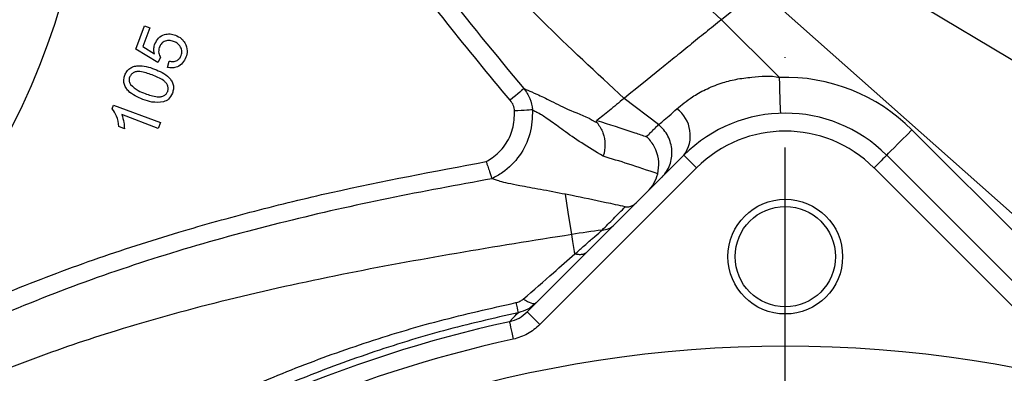
# Model space of a CAD drawing. Extents: x -27 to 10474, y -290 to 6571.
# Drawn here: x 1569 to 1706, y 1434 to 1484 of the extents above; entities that cross this region are included whole.
import ezdxf

# ---------------------------------------------------------------- set-up
doc = ezdxf.new("R2010")
doc.units = 0
doc.header["$LTSCALE"] = 5
doc.header["$MEASUREMENT"] = 0
doc.linetypes.add('GEN7', pattern=[15, 10, -2.5, 0, -2.5])
doc.layers.get('0').update_dxf_attribs({"linetype": 'CONTINUOUS'})
doc.layers.add('7', color=4, linetype='GEN7')
doc.styles.add('ISO', font='GENISO.SHX')
doc.dimstyles.new('GEN-ISO', dxfattribs={"dimtxt": 50, "dimasz": 50, "dimexe": 40, "dimexo": 1, "dimgap": 30, "dimtad": 0, "dimtih": 1, "dimtoh": 1, "dimdec": 1, "dimdsep": 46, "dimtxsty": 'ISO', "dimcen": 2, "dimclrd": 256, "dimclre": 256, "dimclrt": 2, "dimadec": 0, "dimazin": 0, "dimtp": 0.1, "dimtm": 0.1, "dimtfac": 0.05, "dimtdec": 1, "dimtix": 1, "dimtmove": 2, "dimatfit": 3, "dimfxl": 1, "dimtolj": 1, "dimarcsym": 0})

# ---------------------------------------------------------------- blocks, each defined once
blk = doc.blocks.new('*D28')
at = {"color": 3, "lineweight": 25}
for p, q in [((1528.43, 1266.69), (1528.43, 1792.18)), ((1823.43, 1266.69), (1823.43, 1792.18)), ((1563.43, 1767.18), (1788.43, 1767.18))]:
    blk.add_line(p, q, dxfattribs=at)
at = {"color": 3}
for points in [[(1563.43, 1773.01), (1563.43, 1761.34), (1528.43, 1767.18)], [(1788.43, 1761.34), (1788.43, 1773.01), (1823.43, 1767.18)]]:
    blk.add_solid(points, dxfattribs=at)
at = {"color": 2, "insert": (1675.93, 1822.18), "char_height": 50, "attachment_point": 5, "style": 'ISO'}
blk.add_mtext('\\A1;{\\Fgeniso.shx;%%c295}', dxfattribs=at)

msp = doc.modelspace()

# ---------------------------------------------------------------- linework, layer by layer
at = {"color": 7, "linetype": 'Continuous'}
for p, q in [((1754.92, 1449.76), (1680.24, 1494.43)), ((1672.29, 1487.99), (1667.02, 1483.72)), ((1719.1, 1446.49), (1672.29, 1487.99)), ((1675.13, 1475.68), (1667.02, 1483.72)), ((1585.32, 1479.63), (1586.54, 1482.85)), ((1587.3, 1482.57), (1586.32, 1479.98)), ((1586.54, 1482.85), (1587.3, 1482.57)), ((1588.41, 1477.74), (1585.32, 1479.63)), ((1586.32, 1479.98), (1587.93, 1478.97)), ((1588.79, 1478.45), (1588.41, 1477.74)), ((1589.73, 1477.08), (1589.97, 1477.95)), ((1658.24, 1469.09), (1653.46, 1472.75)), ((1582.05, 1471.31), (1582.24, 1471.83)), ((1582.24, 1471.83), (1588.76, 1469.37)), ((1588.46, 1468.57), (1583.38, 1470.49)), ((1583.74, 1468.53), (1582.97, 1468.82)), ((1588.76, 1469.37), (1588.46, 1468.57)), ((1693.61, 1468.37), (1714.45, 1447.53)), ((1639.93, 1442.97), (1661.79, 1464.83)), ((1690.08, 1464.83), (1711.94, 1442.97)), ((1663.56, 1463.06), (1641.7, 1441.21)), ((1710.17, 1441.21), (1688.31, 1463.06))]:
    msp.add_line(p, q, dxfattribs=at)
for points in [[(1658.43, 1476.77), (1656.68, 1475.35), (1655.24, 1474.19), (1654.17, 1473.32), (1653.46, 1472.75)], [(1675.29, 1470.68), (1675.29, 1470.78), (1675.28, 1471.06), (1675.26, 1471.52), (1675.24, 1472.14), (1675.22, 1472.9), (1675.19, 1473.77), (1675.16, 1474.7), (1675.13, 1475.68)], [(1639.46, 1474.13), (1639.42, 1474.09), (1639.31, 1473.99), (1639.13, 1473.84), (1638.89, 1473.63), (1638.61, 1473.39), (1638.28, 1473.11), (1637.93, 1472.81), (1637.57, 1472.49)], [(1640.67, 1471.15), (1640.59, 1471.15), (1640.43, 1471.14), (1640.2, 1471.12), (1639.88, 1471.1), (1639.51, 1471.08), (1639.09, 1471.06), (1638.64, 1471.03), (1638.17, 1471)], [(1690.08, 1464.83), (1690.14, 1464.9), (1690.35, 1465.1), (1690.67, 1465.43), (1691.11, 1465.87), (1691.65, 1466.4), (1692.26, 1467.02), (1692.92, 1467.68), (1693.61, 1468.37)], [(1661.79, 1464.83), (1661.83, 1464.8), (1661.93, 1464.7), (1662.09, 1464.53), (1662.31, 1464.31), (1662.58, 1464.05), (1662.88, 1463.74), (1663.22, 1463.41), (1663.56, 1463.06)], [(1690.08, 1464.83), (1690.04, 1464.8), (1689.94, 1464.7), (1689.78, 1464.53), (1689.56, 1464.31), (1689.29, 1464.05), (1688.99, 1463.74), (1688.65, 1463.41), (1688.31, 1463.06)], [(1646.15, 1453.77), (1645.65, 1456.88), (1645.26, 1459.38)], [(1646.58, 1451.06), (1646.52, 1451.42), (1646.3, 1452.82), (1646.15, 1453.77)], [(1641.2, 1444.24), (1641.08, 1444.16), (1640.92, 1444.12), (1640.73, 1444.13), (1640.5, 1444.18), (1640.25, 1444.27), (1639.98, 1444.4), (1639.69, 1444.57), (1639.38, 1444.77)], [(1639.93, 1442.97), (1639.97, 1442.94), (1640.07, 1442.84), (1640.23, 1442.68), (1640.45, 1442.46), (1640.72, 1442.19), (1641.02, 1441.88), (1641.36, 1441.55), (1641.7, 1441.21)], [(1637.45, 1441.62), (1637.47, 1441.55), (1637.5, 1441.41), (1637.55, 1441.18), (1637.62, 1440.87), (1637.7, 1440.5), (1637.79, 1440.09), (1637.89, 1439.64), (1637.99, 1439.17)]]:
    msp.add_lwpolyline(points, dxfattribs=at)
for radius in [8, 7]:
    msp.add_circle((1675.93, 1450.69), radius, dxfattribs=at)
for centre, radius, start, end in [((1478.95, 1514.12), 100, 308.4107, 4.965), ((1675.93, 1450.69), 25, 45, 91.8442), ((1658.08, 1467.57), 4.61, 323.5788, 53.7367), ((1675.93, 1450.69), 20, 45, 135), ((1675.93, 1450.69), 17.5, 45, 135), ((1650.26, 1457.03), 2.64, 272.7068, 314.6821), ((1675.93, 1265.69), 190.43, 97.7104, 99), ((1675.04, 1451.79), 37.44, 191.5856, 193.7804), ((1675.93, 1265.69), 180.08, 102.3384, 124.7442), ((1675.93, 1265.69), 177.59, 102.3384, 124.7442), ((1675.93, 1265.69), 172.5, 90, 124.6203), ((1675.93, 1265.69), 172.5, 55.3185, 90)]:
    msp.add_arc(centre, radius, start, end, dxfattribs=at)
for points, knots in [([(1667.02, 1483.72), (1663.66, 1486.84), (1657.02, 1493), (1650.09, 1500.4), (1645.63, 1505.38), (1643.39, 1507.9), (1641.22, 1510.46), (1639.03, 1512.9), (1636.99, 1515.57), (1634.15, 1518.58), (1630.33, 1520.96), (1626.2, 1524.58), (1622.08, 1528.04), (1615.1, 1534.23), (1608.98, 1540.1), (1603.69, 1545.54), (1601.82, 1547.59), (1599.94, 1549.68), (1597.96, 1551.65), (1596.01, 1553.48), (1594.26, 1555.68), (1593.35, 1558.43), (1592.18, 1563.02), (1589.96, 1569.39), (1587.12, 1580.05), (1584, 1593.07), (1582.33, 1603.4), (1581.49, 1608.59)], [0, 0, 0, 0, 0.085294, 0.168531, 0.189938, 0.211184, 0.232235, 0.253213, 0.273691, 0.295284, 0.332952, 0.369744, 0.406695, 0.443756, 0.560646, 0.579308, 0.597786, 0.61641, 0.635773, 0.655315, 0.673083, 0.689656, 0.706413, 0.758726, 0.811212, 0.905335, 1, 1, 1, 1]), ([(1572.98, 1607.08), (1573.68, 1603.64), (1575.32, 1595.59), (1578.6, 1583.11), (1582.81, 1569.69), (1587.1, 1557.53), (1591.66, 1546.74), (1596.43, 1537.35), (1601.62, 1528.17), (1608.39, 1516.85), (1616.91, 1503.47), (1627.64, 1488.37), (1635.52, 1478.87), (1639.46, 1474.13)], [0, 0, 0, 0, 0.070191, 0.163691, 0.257252, 0.350777, 0.420677, 0.490683, 0.560794, 0.630837, 0.753885, 0.877003, 1, 1, 1, 1]), ([(1653.46, 1472.75), (1649.59, 1476.32), (1641.96, 1483.36), (1631.67, 1494.38), (1622.07, 1504.87), (1613.43, 1516.11), (1605.29, 1527.9), (1599.64, 1536.88), (1596.16, 1542.78), (1594.65, 1545.48), (1593.13, 1548.18), (1591.61, 1550.71), (1590.13, 1553.36), (1588.99, 1556.46), (1587.52, 1561.3), (1585.31, 1567.93), (1582.3, 1578.71), (1579.05, 1591.92), (1577.28, 1602.42), (1576.39, 1607.69)], [0, 0, 0, 0, 0.100445, 0.197835, 0.291861, 0.384383, 0.477517, 0.570929, 0.59069, 0.61034, 0.630193, 0.650553, 0.670214, 0.688939, 0.707938, 0.759887, 0.812048, 0.905686, 1, 1, 1, 1]), ([(1637.57, 1472.49), (1634.59, 1476.06), (1628.63, 1483.19), (1620.34, 1494.44), (1612.38, 1505.96), (1605.45, 1516.84), (1599.5, 1526.98), (1594.49, 1536.36), (1589.52, 1545.77), (1584.26, 1557.72), (1579.18, 1572.31), (1575.98, 1583.75), (1574.38, 1589.48)], [0, 0, 0, 0, 0.103907, 0.207828, 0.31245, 0.417065, 0.496197, 0.575332, 0.654896, 0.734356, 0.866973, 1, 1, 1, 1]), ([(1667.02, 1483.72), (1666.28, 1483.13), (1664.79, 1481.92), (1662.56, 1480.12), (1660.38, 1478.35), (1659.08, 1477.3), (1658.43, 1476.77)], [0, 0, 0, 0, 0.238008, 0.486006, 0.741141, 1, 1, 1, 1]), ([(1587.99, 1480.35), (1588.14, 1480.64), (1588.44, 1481.23), (1589.27, 1481.68), (1590.11, 1481.79), (1590.6, 1481.65), (1590.85, 1481.57)], [0, 0, 0, 0, 0.279542, 0.559114, 0.77936, 1, 1, 1, 1]), ([(1590.6, 1480.7), (1590.38, 1480.77), (1589.94, 1480.9), (1589.3, 1480.74), (1588.84, 1480.36), (1588.69, 1480.03), (1588.61, 1479.87)], [0, 0, 0, 0, 0.280367, 0.559339, 0.779443, 1, 1, 1, 1]), ([(1591.67, 1478.73), (1591.72, 1478.96), (1591.83, 1479.43), (1591.54, 1480.05), (1591.11, 1480.48), (1590.77, 1480.63), (1590.6, 1480.7)], [0, 0, 0, 0, 0.278937, 0.558431, 0.778992, 1, 1, 1, 1]), ([(1590.85, 1481.57), (1591.15, 1481.43), (1591.69, 1481.18), (1592.03, 1480.7), (1592.18, 1480.48)], [0, 0, 0, 0, 0.55966, 1, 1, 1, 1]), ([(1587.93, 1478.97), (1587.88, 1479.23), (1587.8, 1479.7), (1587.93, 1480.15), (1587.99, 1480.35)], [0, 0, 0, 0, 0.5597821, 1, 1, 1, 1]), ([(1588.61, 1479.87), (1588.55, 1479.59), (1588.43, 1479.09), (1588.68, 1478.65), (1588.79, 1478.45)], [0, 0, 0, 0, 0.558984, 1, 1, 1, 1]), ([(1592.18, 1480.48), (1592.34, 1480.12), (1592.62, 1479.46), (1592.41, 1478.78), (1592.32, 1478.48)], [0, 0, 0, 0, 0.558348, 1, 1, 1, 1]), ([(1592.32, 1478.48), (1592.19, 1478.2), (1591.93, 1477.65), (1591.22, 1477.13), (1590.44, 1476.94), (1589.96, 1477.04), (1589.73, 1477.08)], [0, 0, 0, 0, 0.280207, 0.559426, 0.77953, 1, 1, 1, 1]), ([(1589.97, 1477.95), (1590.16, 1477.92), (1590.54, 1477.85), (1591.08, 1478), (1591.47, 1478.32), (1591.6, 1478.59), (1591.67, 1478.73)], [0, 0, 0, 0, 0.280626, 0.559794, 0.779775, 1, 1, 1, 1]), ([(1583.81, 1475.98), (1583.89, 1476.16), (1584.05, 1476.52), (1584.48, 1476.95), (1585.02, 1477.22), (1585.81, 1477.34), (1586.81, 1477.24), (1587.55, 1476.98), (1587.92, 1476.84)], [0, 0, 0, 0, 0.125035, 0.249859, 0.374717, 0.499816, 0.749569, 1, 1, 1, 1]), ([(1587.92, 1476.84), (1588.29, 1476.69), (1589.02, 1476.4), (1589.85, 1475.83), (1590.34, 1475.2), (1590.58, 1474.65), (1590.61, 1474.04), (1590.49, 1473.67), (1590.43, 1473.48)], [0, 0, 0, 0, 0.250504, 0.500247, 0.625327, 0.750218, 0.87499, 1, 1, 1, 1]), ([(1586.32, 1472.61), (1585.96, 1472.76), (1585.23, 1473.06), (1584.4, 1473.63), (1583.91, 1474.25), (1583.67, 1474.81), (1583.63, 1475.41), (1583.75, 1475.79), (1583.81, 1475.98)], [0, 0, 0, 0, 0.250489, 0.500239, 0.625293, 0.75019, 0.874971, 1, 1, 1, 1]), ([(1584.47, 1475.72), (1584.43, 1475.62), (1584.37, 1475.43), (1584.39, 1475.05), (1584.52, 1474.81), (1584.6, 1474.67)], [0, 0, 0, 0, 0.280555, 0.56092, 1, 1, 1, 1]), ([(1587.61, 1476.02), (1587.06, 1476.23), (1586.36, 1476.48), (1585.47, 1476.51), (1585.05, 1476.37), (1584.67, 1476.12), (1584.53, 1475.86), (1584.47, 1475.72)], [0, 0, 0, 0, 0.500342, 0.625521, 0.750573, 0.87532, 1, 1, 1, 1]), ([(1589.78, 1473.72), (1589.82, 1473.87), (1589.89, 1474.16), (1589.76, 1474.59), (1589.53, 1474.97), (1588.85, 1475.54), (1588.16, 1475.81), (1587.61, 1476.02)], [0, 0, 0, 0, 0.124656, 0.249416, 0.374443, 0.499658, 1, 1, 1, 1]), ([(1660.81, 1471.29), (1661.47, 1471.85), (1662.58, 1472.78), (1664.78, 1474.03), (1666.85, 1474.87), (1669.05, 1475.46), (1671.76, 1475.79), (1673.87, 1475.99), (1675.13, 1475.68), (1675.13, 1475.68)], [0, 0, 0, 0, 0.220227, 0.365089, 0.51543, 0.643287, 0.774407, 0.999996, 1, 1, 1, 1]), ([(1584.6, 1474.67), (1584.94, 1474.37), (1585.55, 1473.84), (1586.3, 1473.56), (1586.63, 1473.43)], [0, 0, 0, 0, 0.557921, 1, 1, 1, 1]), ([(1639.46, 1474.13), (1639.78, 1473.68), (1640.43, 1472.79), (1640.59, 1471.7), (1640.67, 1471.15)], [0, 0, 0, 0, 0.498785, 1, 1, 1, 1]), ([(1639.46, 1474.13), (1639.63, 1474.05), (1640.01, 1473.88), (1641.17, 1473.4), (1643.21, 1472.43), (1645.89, 1471.01), (1648.29, 1470.22), (1649.42, 1469.47), (1649.42, 1469.47)], [0, 0, 0, 0, 0.158404, 0.365981, 0.573528, 0.786769, 0.999999, 1, 1, 1, 1]), ([(1589.2, 1472.26), (1588.65, 1472.21), (1587.66, 1472.12), (1586.74, 1472.46), (1586.32, 1472.61)], [0, 0, 0, 0, 0.557723, 1, 1, 1, 1]), ([(1586.63, 1473.43), (1587.19, 1473.23), (1587.88, 1472.98), (1588.77, 1472.95), (1589.19, 1473.09), (1589.58, 1473.33), (1589.71, 1473.59), (1589.78, 1473.72)], [0, 0, 0, 0, 0.500364, 0.625569, 0.750615, 0.875403, 1, 1, 1, 1]), ([(1590.43, 1473.48), (1590.28, 1473.17), (1590.01, 1472.61), (1589.45, 1472.37), (1589.2, 1472.26)], [0, 0, 0, 0, 0.559374, 1, 1, 1, 1]), ([(1638.17, 1471), (1638.13, 1471.28), (1638.06, 1471.82), (1637.73, 1472.27), (1637.57, 1472.49)], [0, 0, 0, 0, 0.501064, 1, 1, 1, 1]), ([(1653.46, 1472.75), (1652.74, 1472.17), (1651.31, 1471), (1650.21, 1470.11), (1649.66, 1469.67)], [0, 0, 0, 0, 0.4995912, 1, 1, 1, 1]), ([(1582.97, 1468.82), (1582.9, 1469.33), (1582.78, 1470.23), (1582.27, 1470.98), (1582.05, 1471.31)], [0, 0, 0, 0, 0.5605591, 1, 1, 1, 1]), ([(1640.67, 1471.15), (1640.62, 1470.02), (1640.53, 1467.76), (1638.98, 1464.68), (1636.99, 1462.63), (1635.5, 1461.82), (1635, 1461.55)], [0, 0, 0, 0, 0.285125, 0.57025, 0.855437, 1, 1, 1, 1]), ([(1650.53, 1464.68), (1649.5, 1465.31), (1647.45, 1466.56), (1645, 1468.26), (1643.03, 1469.73), (1641.79, 1470.55), (1641.08, 1470.87), (1640.8, 1471.06), (1640.67, 1471.15)], [0, 0, 0, 0, 0.192448, 0.385494, 0.560575, 0.736908, 0.868354, 1, 1, 1, 1]), ([(1658.24, 1469.09), (1658.44, 1469.24), (1658.82, 1469.54), (1659.69, 1470.29), (1660.44, 1470.96), (1660.81, 1471.29)], [0, 0, 0, 0, 0.332082, 0.671277, 1, 1, 1, 1]), ([(1583.38, 1470.49), (1583.49, 1470.13), (1583.69, 1469.49), (1583.72, 1468.82), (1583.74, 1468.53)], [0, 0, 0, 0, 0.559667, 1, 1, 1, 1]), ([(1634.21, 1463.94), (1634.48, 1464.1), (1635.49, 1464.69), (1636.91, 1466.15), (1638.07, 1468.46), (1638.14, 1470.16), (1638.17, 1471)], [0, 0, 0, 0, 0.112602, 0.4084, 0.704199, 1, 1, 1, 1]), ([(1649.42, 1469.47), (1649.42, 1469.47), (1649.58, 1469.47), (1649.65, 1469.4), (1649.72, 1469.33)], [0, 0, 0, 0, 0.0000455, 1, 1, 1, 1]), ([(1649.72, 1469.33), (1649.71, 1469.34), (1649.68, 1469.38), (1649.66, 1469.42), (1649.63, 1469.48), (1649.61, 1469.52), (1649.61, 1469.55), (1649.61, 1469.56), (1649.61, 1469.57), (1649.6, 1469.58), (1649.6, 1469.58), (1649.6, 1469.58), (1649.6, 1469.58), (1649.6, 1469.58), (1649.6, 1469.58), (1649.6, 1469.58), (1649.6, 1469.58), (1649.6, 1469.58), (1649.61, 1469.61), (1649.62, 1469.62), (1649.64, 1469.65), (1649.65, 1469.66), (1649.65, 1469.67), (1649.66, 1469.67), (1649.66, 1469.67), (1649.66, 1469.67)], [0, 0, 0, 0, 0.052221, 0.112585, 0.255795, 0.367449, 0.430421, 0.467458, 0.48737, 0.497679, 0.502913, 0.505561, 0.506897, 0.507549, 0.507877, 0.507959, 0.507988, 0.508042, 0.537442, 0.756152, 0.934947, 0.981898, 0.994559, 0.998184, 1, 1, 1, 1]), ([(1649.66, 1469.67), (1651.34, 1469.14), (1653.48, 1468.47), (1656.03, 1467.6), (1656.57, 1467.41)], [0, 0, 0, 0, 0.787081, 1, 1, 1, 1]), ([(1649.72, 1469.33), (1650.01, 1468.88), (1650.59, 1467.99), (1650.85, 1466.35), (1650.7, 1465.23), (1650.53, 1464.7), (1650.53, 1464.68)], [0, 0, 0, 0, 0.3339424, 0.6678799, 0.9883439, 1, 1, 1, 1]), ([(1658.74, 1461.78), (1658.96, 1462.03), (1659.41, 1462.54), (1659.86, 1463.46), (1660.11, 1464.46), (1660.15, 1465.49), (1659.97, 1466.52), (1659.59, 1467.49), (1659.02, 1468.38), (1658.5, 1468.85), (1658.24, 1469.09)], [0, 0, 0, 0, 0.125, 0.25, 0.375001, 0.5, 0.625, 0.75, 0.875, 1, 1, 1, 1]), ([(1658.15, 1462.23), (1658.23, 1462.8), (1658.39, 1463.93), (1657.95, 1465.61), (1657.25, 1466.74), (1656.72, 1467.28), (1656.58, 1467.41), (1656.57, 1467.41)], [0, 0, 0, 0, 0.29653, 0.592781, 0.896029, 0.996434, 1, 1, 1, 1]), ([(1658.15, 1462.23), (1656.75, 1462.71), (1653.96, 1463.66), (1651.67, 1464.34), (1650.53, 1464.68)], [0, 0, 0, 0, 0.498574, 1, 1, 1, 1]), ([(1524.93, 1421.6), (1525.09, 1421.72), (1528.46, 1424.26), (1535.22, 1428.99), (1545.56, 1435.26), (1556.4, 1440.92), (1567.71, 1445.93), (1579.41, 1450.35), (1590.83, 1454.03), (1601.91, 1457.1), (1616.16, 1460.57), (1626.98, 1462.59), (1634.21, 1463.94)], [0, 0, 0, 0, 0.0048926, 0.106958, 0.2091334, 0.3112039, 0.4168103, 0.5225129, 0.6281609, 0.7209522, 0.8137484, 1, 1, 1, 1]), ([(1634.21, 1463.94), (1634.21, 1463.94), (1634.26, 1463.79), (1634.4, 1463.37), (1634.62, 1462.72), (1634.82, 1462.1), (1634.96, 1461.66), (1634.99, 1461.58), (1635, 1461.55)], [0, 0, 0, 0, 0.0046944, 0.1245595, 0.3453959, 0.5642059, 0.7820905, 1, 1, 1, 1]), ([(1635, 1461.54), (1630.18, 1460.66), (1620.55, 1458.9), (1606.21, 1455.66), (1592.06, 1451.85), (1578.17, 1447.28), (1564.62, 1441.87), (1551.44, 1435.57), (1538.78, 1428.34), (1526.76, 1420.1), (1515.45, 1410.9), (1504.8, 1400.88), (1494.87, 1390.13), (1485.68, 1378.75), (1477.33, 1366.91), (1469.82, 1354.68), (1463.12, 1342.1), (1457.19, 1329.13), (1452.05, 1315.83), (1447.69, 1302.01), (1444.56, 1290.07), (1443.25, 1282.6), (1442.8, 1280.05)], [0, 0, 0, 0, 0.051757, 0.103525, 0.155263, 0.206499, 0.257939, 0.309387, 0.36071, 0.411847, 0.463151, 0.514634, 0.566205, 0.617737, 0.669081, 0.719136, 0.769329, 0.819573, 0.869774, 0.919835, 0.972707, 1, 1, 1, 1]), ([(1645.26, 1459.38), (1644.07, 1459.61), (1641.7, 1460.07), (1639.05, 1460.54), (1637.2, 1460.9), (1636.08, 1461.19), (1635.48, 1461.44), (1635.16, 1461.51), (1635, 1461.54)], [0, 0, 0, 0, 0.20598, 0.409697, 0.556024, 0.702311, 0.851128, 1, 1, 1, 1]), ([(1656.71, 1459.75), (1657.03, 1460.1), (1657.67, 1460.81), (1657.99, 1461.76), (1658.15, 1462.23)], [0, 0, 0, 0, 0.498934, 1, 1, 1, 1]), ([(1653.62, 1457.64), (1652.71, 1457.84), (1650, 1458.41), (1647.31, 1458.97), (1645.58, 1459.32), (1645.26, 1459.38)], [0, 0, 0, 0, 0.291158, 0.869732, 1, 1, 1, 1]), ([(1650.39, 1454.4), (1650.92, 1454.93), (1652.07, 1456.09), (1653.08, 1457.1), (1653.62, 1457.64)], [0, 0, 0, 0, 0.464175, 1, 1, 1, 1]), ([(1653.62, 1457.64), (1653.74, 1457.63), (1653.99, 1457.6), (1654.47, 1457.72), (1654.92, 1457.99), (1655.16, 1458.21), (1655.27, 1458.31)], [0, 0, 0, 0, 0.280929, 0.564607, 0.81541, 1, 1, 1, 1]), ([(1646.15, 1453.77), (1640.78, 1452.92), (1630.04, 1451.2), (1614.02, 1448.27), (1598.15, 1444.79), (1583.65, 1440.83), (1570.52, 1436.39), (1558.75, 1431.58), (1547.28, 1425.92), (1536.12, 1419.25), (1525.32, 1411.61), (1514.92, 1403.05), (1505.03, 1393.7), (1495.71, 1383.61), (1487, 1372.86), (1478.94, 1361.53), (1471.3, 1349.22), (1464.23, 1335.94), (1457.85, 1321.7), (1452.49, 1307.04), (1448.64, 1294.33), (1446.98, 1286.44), (1446.4, 1283.65)], [0, 0, 0, 0, 0.05718, 0.114533, 0.171971, 0.229416, 0.274558, 0.319761, 0.365157, 0.410931, 0.458114, 0.50578, 0.553903, 0.602431, 0.651293, 0.700404, 0.749674, 0.804617, 0.859614, 0.914688, 0.969858, 1, 1, 1, 1]), ([(1646.58, 1451.06), (1646.98, 1451.41), (1647.87, 1452.19), (1649.11, 1453.28), (1649.94, 1454.01), (1650.31, 1454.33), (1650.39, 1454.4)], [0, 0, 0, 0, 0.258118, 0.578768, 0.907898, 1, 1, 1, 1]), ([(1639.38, 1444.77), (1640.82, 1446.02), (1643.37, 1448.24), (1645.57, 1450.21), (1646.58, 1451.06), (1646.58, 1451.06)], [0, 0, 0, 0, 0.562432, 0.999995, 1, 1, 1, 1]), ([(1648.31, 1451.35), (1648.21, 1451.27), (1648, 1451.09), (1647.58, 1450.97), (1647.1, 1450.94), (1646.75, 1451.02), (1646.58, 1451.06)], [0, 0, 0, 0, 0.250004, 0.500004, 0.750002, 1, 1, 1, 1]), ([(1571.32, 1415.87), (1575.46, 1418.58), (1583.76, 1424), (1595.82, 1430.18), (1607, 1435.02), (1617.21, 1438.72), (1627.67, 1441.87), (1634.8, 1443.47), (1638.36, 1444.27)], [0, 0, 0, 0, 0.202296, 0.405979, 0.553457, 0.700937, 0.850467, 1, 1, 1, 1]), ([(1638.36, 1444.27), (1638.55, 1444.32), (1638.93, 1444.43), (1639.23, 1444.66), (1639.38, 1444.77)], [0, 0, 0, 0, 0.492323, 1, 1, 1, 1]), ([(1641.2, 1444.24), (1640.82, 1443.92), (1640.09, 1443.28), (1639.14, 1443.01), (1638.68, 1442.87)], [0, 0, 0, 0, 0.505832, 1, 1, 1, 1]), ([(1638.68, 1442.87), (1635.2, 1442.08), (1628.24, 1440.49), (1617.96, 1437.3), (1607.82, 1433.55), (1596.73, 1428.63), (1584.8, 1422.39), (1576.61, 1416.96), (1572.5, 1414.24)], [0, 0, 0, 0, 0.147471, 0.294943, 0.444544, 0.594146, 0.796401, 1, 1, 1, 1]), ([(1637.45, 1441.62), (1637.92, 1441.75), (1638.84, 1442.03), (1639.57, 1442.66), (1639.93, 1442.97)], [0, 0, 0, 0, 0.500819, 1, 1, 1, 1]), ([(1637.45, 1441.62), (1637.57, 1441.73), (1637.98, 1442.15), (1638.38, 1442.57), (1638.68, 1442.87)], [0, 0, 0, 0, 0.272118, 1, 1, 1, 1]), ([(1641.7, 1441.21), (1641.16, 1440.73), (1640.06, 1439.79), (1638.68, 1439.38), (1637.99, 1439.17)], [0, 0, 0, 0, 0.49908, 1, 1, 1, 1])]:
    msp.add_open_spline(points, degree=3, knots=knots, dxfattribs=at)
for points in [[(1656.57, 1467.41), (1658.24, 1469.09)], [(1635, 1461.55), (1635, 1461.54)]]:
    msp.add_open_spline(points, degree=1, dxfattribs=at)
at = {"layer": '7'}
msp.add_line((1675.93, 1265.69), (1675.93, 1665.69), dxfattribs=at)

# ---------------------------------------------------------------- dimensions: what is measured, and where the dimension line sits
dim = msp.add_linear_dim(base=(1823.43, 1767.18), p1=(1528.43, 1265.69), p2=(1823.43, 1265.69), text='{\\Fgeniso.shx;%%c<>}', dimstyle='GEN-ISO', override={"dimasz": 35, "dimexe": 25, "dimtad": 1, "dimtih": 0, "dimtoh": 0, "dimclrd": 3, "dimclre": 3, "dimadec": 2, "dimazin": 2, "dimlwd": 25, "dimlwe": 25})
dim.commit()
dim.dimension.update_dxf_attribs({"geometry": '*D28', "text_midpoint": (1675.93, 1822.18)})

doc.saveas('drawing.dxf')
